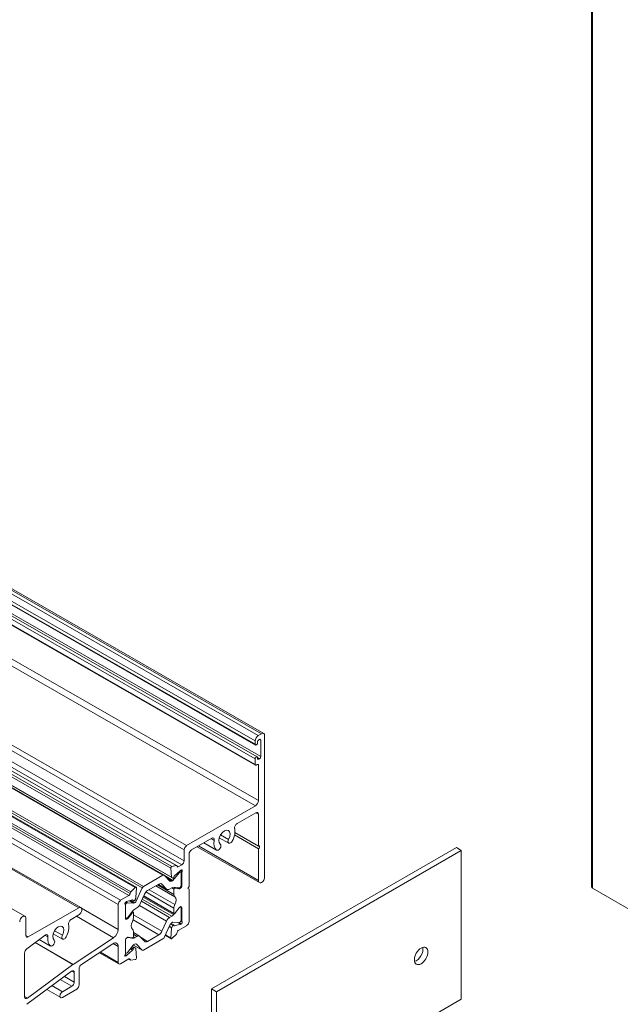
# Model space of a CAD drawing. Extents: x 67.7 to 145.5, y -49.8 to 44.7.
# Drawn here: x 96.3 to 99, y 2.3 to 6.7 of the extents above; entities that cross this region are included whole.
import ezdxf

# ---------------------------------------------------------------- set-up
doc = ezdxf.new("R2010")
doc.units = 0
doc.header["$LTSCALE"] = 0.3
doc.header["$MEASUREMENT"] = 0
for name, color, linetype, lineweight in [('850267_HEAD_2', 7, 'CONTINUOUS', 0), ('850267_MIR', 7, 'CONTINUOUS', 0), ('850268', 7, 'CONTINUOUS', 0), ('920268', 7, 'CONTINUOUS', 0)]:
    doc.layers.add(name, color=color, linetype=linetype, lineweight=lineweight)

msp = doc.modelspace()

# ---------------------------------------------------------------- linework, layer by layer
at = {"layer": '850267_HEAD_2', "color": 7, "linetype": 'Continuous'}
for p, q in [((98.8657, 6.8587), (98.8657, 4.8335)), ((98.8702, 4.8272), (98.8702, 6.8614))]:
    msp.add_line(p, q, dxfattribs=at)
at = {"layer": '850267_MIR', "color": 7, "linetype": 'Continuous'}
for p, q in [((98.8657, 4.8335), (98.8657, 2.7923)), ((98.8702, 4.8272), (98.8702, 2.786)), ((99.3998, 2.4802), (98.8702, 2.786))]:
    msp.add_line(p, q, dxfattribs=at)
msp.add_ellipse((98.8812, 2.7923), major_axis=(0.0155, 0), ratio=0.57735, start_param=3.141593, end_param=3.926991, dxfattribs=at)
at = {"layer": '850268', "color": 7, "linetype": 'Continuous'}
for p, q in [((97.3659, 3.4424), (92.6343, 6.1591)), ((97.3797, 3.4663), (92.6481, 6.1829)), ((97.3946, 3.4748), (92.6629, 6.1915)), ((97.4043, 3.4758), (92.6727, 6.1925)), ((97.3659, 3.4277), (92.6343, 6.1444)), ((92.6358, 6.1409), (97.3675, 3.4242)), ((97.3659, 3.3624), (92.6343, 6.079)), ((97.375, 3.3719), (92.6433, 6.0886)), ((97.3907, 3.3726), (92.659, 6.0893)), ((97.3659, 3.3379), (92.6343, 6.0546)), ((92.6358, 6.0511), (97.3675, 3.3344)), ((97.3808, 3.1766), (92.6491, 5.8933)), ((97.367, 3.1527), (92.6353, 5.8694)), ((97.0495, 2.9568), (92.3178, 5.6735)), ((97.0605, 2.9758), (92.3288, 5.6924)), ((97.0495, 2.9082), (92.3178, 5.6249)), ((96.9896, 2.875), (92.2579, 5.5917)), ((96.9951, 2.8832), (92.2635, 5.5999)), ((97.0146, 2.8863), (92.2829, 5.603)), ((97.0165, 2.886), (92.2849, 5.6027)), ((97.0385, 2.8892), (92.3069, 5.6059)), ((96.9549, 2.8434), (92.2268, 5.5581)), ((96.9599, 2.8439), (92.2317, 5.5586)), ((96.9927, 2.8352), (92.2611, 5.5519)), ((96.9939, 2.8329), (92.2623, 5.5496)), ((96.8314, 2.7887), (92.0997, 5.5054)), ((96.8358, 2.7901), (92.1041, 5.5068)), ((96.8624, 2.7866), (92.1342, 5.5012)), ((96.8681, 2.7933), (92.1399, 5.5079)), ((96.7661, 2.7319), (92.0344, 5.4486)), ((96.8032, 2.7533), (92.0715, 5.47)), ((96.8085, 2.762), (92.0768, 5.4787)), ((96.812, 2.7693), (92.0803, 5.486)), ((96.5794, 2.698), (91.8477, 5.4147)), ((96.5892, 2.699), (91.8575, 5.4157)), ((96.7551, 2.7129), (92.0234, 5.4296)), ((96.3395, 2.6602), (91.6079, 5.3769)), ((97.3797, 3.4663), (97.3946, 3.4748)), ((97.3659, 3.4277), (97.3659, 3.4424)), ((97.3765, 3.4379), (97.3765, 3.4338)), ((97.3854, 3.4491), (97.3818, 3.4471)), ((97.3907, 3.4461), (97.3854, 3.4491)), ((97.3907, 3.3726), (97.3907, 3.4461)), ((97.4084, 3.4669), (97.4084, 2.8353)), ((97.3659, 3.3379), (97.3659, 3.3624)), ((97.3854, 3.3634), (97.3765, 3.3685)), ((97.3765, 3.3685), (97.3765, 3.3644)), ((97.3818, 3.3613), (97.3765, 3.3644)), ((97.3818, 3.3613), (97.3854, 3.3634)), ((97.3755, 3.3373), (97.3712, 3.3348)), ((97.3808, 3.3342), (97.3755, 3.3373)), ((97.3808, 3.1766), (97.3808, 3.3342)), ((97.0605, 2.9758), (97.367, 3.1527)), ((97.3698, 3.1225), (97.2853, 3.0737)), ((97.3808, 3.1162), (97.3698, 3.1225)), ((97.3808, 2.9739), (97.3808, 3.1162)), ((97.3808, 2.9739), (97.2759, 3.0344)), ((97.1729, 3.0088), (97.0824, 2.9566)), ((97.1943, 2.9557), (97.1376, 2.9884)), ((97.1376, 2.9884), (97.1947, 2.9554)), ((97.1835, 2.9992), (97.1699, 3.0071)), ((97.2061, 3.0105), (97.248, 2.9862)), ((97.2477, 3.0035), (97.2122, 3.024)), ((97.3808, 2.9617), (97.2743, 3.0232)), ((97.0495, 2.9082), (97.0495, 2.9568)), ((97.1071, 2.9708), (97.3848, 2.8105)), ((97.3808, 2.8194), (97.1128, 2.9741)), ((97.3808, 2.8194), (97.3808, 2.9617)), ((97.0714, 2.9376), (97.0714, 2.7937)), ((96.9927, 2.8352), (96.9896, 2.875)), ((96.9951, 2.8832), (97.0146, 2.8863)), ((97.0337, 2.865), (97.007, 2.8413)), ((97.0233, 2.8804), (97.018, 2.8835)), ((97.0233, 2.8804), (97.0385, 2.8892)), ((97.0269, 2.854), (97.0236, 2.856)), ((97.0283, 2.8553), (97.025, 2.8572)), ((97.0312, 2.8569), (97.0272, 2.8592)), ((97.0312, 2.8569), (97.0283, 2.8553)), ((97.0351, 2.8573), (97.029, 2.8608)), ((97.0385, 2.8554), (97.0291, 2.8609)), ((97.0401, 2.8606), (97.0333, 2.8646)), ((97.0372, 2.8672), (97.0351, 2.866)), ((97.0385, 2.7953), (97.0385, 2.8554)), ((96.9549, 2.8434), (96.8681, 2.7933)), ((96.9855, 2.8167), (96.9606, 2.8433)), ((96.9996, 2.8201), (96.9621, 2.8417)), ((96.9975, 2.8182), (96.9683, 2.8351)), ((96.9946, 2.8165), (96.9752, 2.8277)), ((96.999, 2.83), (96.9939, 2.8329)), ((96.9975, 2.8182), (96.9946, 2.8165)), ((97.0269, 2.854), (96.9996, 2.8201)), ((97.0041, 2.8362), (97.0036, 2.8341)), ((97.0368, 2.7991), (97.0368, 2.8537)), ((96.8314, 2.7887), (96.812, 2.7693)), ((96.8338, 2.7435), (96.837, 2.787)), ((96.8624, 2.7866), (96.8376, 2.7313)), ((97.0037, 2.6971), (96.8792, 2.769)), ((96.8862, 2.7748), (96.9368, 2.804)), ((97.0082, 2.7128), (96.8935, 2.779)), ((97.0082, 2.7473), (96.9233, 2.7963)), ((97.0037, 2.7578), (96.9302, 2.8002)), ((96.9344, 2.8026), (96.9726, 2.7805)), ((96.9708, 2.782), (96.9347, 2.8028)), ((96.9505, 2.8037), (96.9464, 2.8061)), ((96.9505, 2.8037), (96.9708, 2.782)), ((96.9844, 2.7817), (96.9942, 2.7873)), ((97.0037, 2.7818), (96.9942, 2.7873)), ((97.0025, 2.7896), (97.0269, 2.7874)), ((97.0037, 2.7578), (97.0037, 2.7818)), ((97.0086, 2.7869), (97.0043, 2.7894)), ((97.0105, 2.7856), (97.0091, 2.7864)), ((97.0105, 2.7856), (97.027, 2.7835)), ((97.027, 2.7835), (97.0189, 2.7881)), ((97.0298, 2.7842), (97.0236, 2.7877)), ((97.0283, 2.7878), (97.0312, 2.7894)), ((97.0332, 2.7862), (97.0294, 2.7884)), ((97.0298, 2.7842), (97.0332, 2.7862)), ((97.0385, 2.7953), (97.0364, 2.7966)), ((97.0714, 2.7937), (97.0661, 2.7845)), ((97.0661, 2.7845), (97.0714, 2.7814)), ((97.0714, 2.7814), (97.0714, 2.6375)), ((96.8032, 2.7533), (96.7661, 2.7319)), ((96.7947, 2.7204), (96.7888, 2.7237)), ((96.7894, 2.7241), (96.7915, 2.7253)), ((96.7961, 2.7207), (96.7898, 2.7244)), ((96.7929, 2.7259), (96.8195, 2.7331)), ((96.8234, 2.7183), (96.8047, 2.7291)), ((96.8255, 2.7189), (96.8068, 2.7296)), ((96.8284, 2.7206), (96.8108, 2.7307)), ((96.8172, 2.7324), (96.8236, 2.7288)), ((96.8229, 2.7298), (96.8179, 2.7326)), ((96.8225, 2.7314), (96.8195, 2.7331)), ((96.8225, 2.7314), (96.8229, 2.7298)), ((96.8276, 2.731), (96.8326, 2.7398)), ((96.8376, 2.7313), (96.8302, 2.7356)), ((96.8523, 2.7136), (96.8725, 2.7587)), ((96.9844, 2.655), (96.8586, 2.7276)), ((96.9942, 2.6606), (96.8626, 2.7366)), ((97.0025, 2.668), (96.8669, 2.7463)), ((96.8685, 2.7498), (97.0046, 2.6712)), ((97.0037, 2.6731), (96.869, 2.7509)), ((96.5794, 2.698), (96.3545, 2.5682)), ((96.7551, 2.602), (96.5917, 2.6964)), ((96.7551, 2.7129), (96.7551, 2.602)), ((96.7918, 2.7187), (96.7868, 2.7216)), ((96.788, 2.6507), (96.788, 2.7108)), ((96.7947, 2.7204), (96.7918, 2.7187)), ((96.8234, 2.7183), (96.7961, 2.7207)), ((96.7961, 2.6541), (96.8205, 2.6845)), ((96.822, 2.6792), (96.8181, 2.6815)), ((96.8284, 2.7206), (96.8255, 2.7189)), ((96.8288, 2.6919), (96.8386, 2.6975)), ((96.9708, 2.6389), (96.8497, 2.7088)), ((97.0037, 2.6731), (97.0037, 2.6971)), ((97.027, 2.6983), (97.0105, 2.6771)), ((97.0283, 2.6996), (97.0282, 2.6997)), ((97.0283, 2.6996), (97.0312, 2.7013)), ((97.0332, 2.7028), (97.0298, 2.7008)), ((97.0312, 2.7013), (97.0309, 2.7014)), ((97.0385, 2.6997), (97.0332, 2.7028)), ((97.0351, 2.7017), (97.0332, 2.7028)), ((97.0368, 2.6981), (97.0368, 2.6434)), ((97.0385, 2.6397), (97.0385, 2.6997)), ((96.3436, 2.5745), (96.3436, 2.6513)), ((96.5449, 2.6462), (96.5794, 2.6662)), ((96.7347, 2.565), (96.5695, 2.6604)), ((96.7933, 2.6476), (96.788, 2.6507)), ((96.7918, 2.6512), (96.7947, 2.6529)), ((96.7968, 2.6496), (96.7929, 2.6519)), ((96.7968, 2.6496), (96.7933, 2.6476)), ((96.7995, 2.6521), (96.7961, 2.6541)), ((96.816, 2.6733), (96.7995, 2.6521)), ((96.816, 2.6733), (96.8129, 2.6751)), ((96.8175, 2.6759), (96.8148, 2.6774)), ((96.9368, 2.5777), (96.8213, 2.6444)), ((96.8228, 2.6533), (96.8228, 2.6774)), ((96.9505, 2.5938), (96.8228, 2.6675)), ((96.9505, 2.5938), (96.9708, 2.6389)), ((96.9844, 2.655), (96.9942, 2.6606)), ((97.0025, 2.668), (97.005, 2.6711)), ((97.0401, 2.6362), (97.0356, 2.6388)), ((97.0385, 2.6397), (97.0364, 2.6409)), ((96.5068, 2.5757), (96.4713, 2.5962)), ((96.8228, 2.5686), (96.8228, 2.5926)), ((96.9855, 2.6212), (96.9606, 2.5659)), ((96.9927, 2.6069), (96.9819, 2.6132)), ((96.9939, 2.6106), (96.9835, 2.6167)), ((96.999, 2.6194), (96.9881, 2.6257)), ((96.9896, 2.5635), (96.9927, 2.6069)), ((97.0029, 2.6217), (96.9906, 2.6288)), ((96.9939, 2.6106), (96.999, 2.6194)), ((96.9975, 2.6336), (96.9946, 2.6319)), ((97.0269, 2.6317), (96.9996, 2.6342)), ((97.0036, 2.6207), (97.0041, 2.6191)), ((97.007, 2.6174), (97.0041, 2.6191)), ((97.007, 2.6174), (97.0337, 2.6245)), ((97.0337, 2.6245), (97.0201, 2.6323)), ((97.0351, 2.6251), (97.023, 2.6321)), ((97.0605, 2.6185), (97.0233, 2.5971)), ((97.0372, 2.6263), (97.0276, 2.6318)), ((97.0312, 2.6338), (97.0283, 2.6321)), ((97.0351, 2.6251), (97.0372, 2.6263)), ((96.3545, 2.5682), (96.3436, 2.5745)), ((96.3477, 2.5148), (96.4294, 2.5766)), ((96.4534, 2.5279), (96.4033, 2.5568)), ((96.4033, 2.5568), (96.4538, 2.5277)), ((96.4421, 2.5684), (96.4288, 2.5761)), ((96.4651, 2.5827), (96.5071, 2.5585)), ((96.7347, 2.565), (96.5538, 2.4459)), ((96.788, 2.495), (96.788, 2.5551)), ((96.7918, 2.563), (96.7917, 2.5631)), ((96.7918, 2.563), (96.7947, 2.5647)), ((96.7933, 2.5643), (96.7968, 2.5663)), ((96.7947, 2.5647), (96.7944, 2.5649)), ((96.7961, 2.5651), (96.7954, 2.5655)), ((96.7961, 2.5651), (96.8205, 2.5629)), ((96.7995, 2.567), (96.816, 2.5649)), ((96.8155, 2.5649), (96.818, 2.5635)), ((96.8175, 2.5639), (96.8159, 2.5649)), ((96.8205, 2.5629), (96.8195, 2.5635)), ((96.8504, 2.5719), (96.8228, 2.5879)), ((96.8386, 2.5708), (96.8228, 2.5799)), ((96.8288, 2.5651), (96.8228, 2.5686)), ((96.8288, 2.5651), (96.8386, 2.5708)), ((96.8523, 2.5704), (96.8725, 2.5487)), ((96.8862, 2.5484), (96.8572, 2.5652)), ((96.9549, 2.5592), (96.8681, 2.509)), ((96.8862, 2.5484), (96.9368, 2.5777)), ((96.9649, 2.5753), (96.9908, 2.5603)), ((96.9896, 2.5635), (96.9657, 2.5772)), ((97.0146, 2.5811), (96.9951, 2.5618)), ((96.5534, 2.4457), (96.385, 2.5429)), ((96.5538, 2.4459), (96.3853, 2.5432)), ((96.5914, 2.4453), (96.7317, 2.5376)), ((96.7551, 2.5259), (96.7332, 2.5386)), ((96.7551, 2.5259), (96.7551, 2.4549)), ((96.8195, 2.5091), (96.7929, 2.4855)), ((96.8234, 2.5324), (96.7961, 2.4984)), ((96.8195, 2.5091), (96.8094, 2.515)), ((96.8225, 2.5142), (96.8131, 2.5196)), ((96.8229, 2.5163), (96.8144, 2.5212)), ((96.8276, 2.5204), (96.8181, 2.5259)), ((96.8229, 2.5163), (96.8225, 2.5142)), ((96.8229, 2.5318), (96.8631, 2.5085)), ((96.8624, 2.5092), (96.823, 2.5319)), ((96.8284, 2.536), (96.8255, 2.5343)), ((96.8326, 2.5175), (96.8276, 2.5204)), ((96.837, 2.4754), (96.8338, 2.5152)), ((96.8376, 2.5358), (96.8348, 2.5373)), ((96.8624, 2.5092), (96.8376, 2.5358)), ((96.3379, 2.3009), (96.3379, 2.4962)), ((96.6714, 2.498), (96.7583, 2.4478)), ((96.7551, 2.4549), (96.6757, 2.5008)), ((96.7661, 2.4486), (96.8032, 2.47)), ((96.7894, 2.4833), (96.7852, 2.4857)), ((96.7915, 2.4845), (96.7856, 2.4879)), ((96.7929, 2.4855), (96.7862, 2.4893)), ((96.7915, 2.4845), (96.7894, 2.4833)), ((96.7947, 2.4972), (96.7918, 2.4955)), ((96.8018, 2.4692), (96.81, 2.4645)), ((96.8085, 2.4674), (96.8036, 2.4702)), ((96.812, 2.4642), (96.8314, 2.4672)), ((96.5534, 2.4457), (96.3504, 2.2955)), ((96.5593, 2.4099), (96.5483, 2.4162)), ((96.5812, 2.3545), (96.5812, 2.4268)), ((96.3474, 2.2677), (96.5468, 2.4152)), ((96.5483, 2.3481), (96.4965, 2.378)), ((96.5593, 2.3671), (96.5157, 2.3922)), ((96.5593, 2.4099), (96.5593, 2.3671)), ((96.4367, 2.3338), (96.4988, 2.298)), ((96.5066, 2.3241), (96.4599, 2.351)), ((96.5483, 2.3481), (96.5066, 2.3241)), ((96.5066, 2.2987), (96.5702, 2.3355)), ((96.3504, 2.2955), (96.3379, 2.3027))]:
    msp.add_line(p, q, dxfattribs=at)
for centre, major_axis, start_param, end_param in [((97.3946, 3.4589), (-0.0097, -0.0169), 2.356194, 3.926991), ((97.3797, 3.4503), (-0.0098, -0.0169), 3.926991, 5.497787), ((97.3712, 3.4307), (0.00375, 0.0065), 2.356194, 5.497787), ((97.3818, 3.441), (0.00375, 0.0065), 0.785398, 2.356194), ((97.3854, 3.443), (-0.00375, -0.0065), 2.356194, 3.926991), ((97.3712, 3.3654), (-0.00375, -0.0065), 2.356194, 5.497787), ((97.3818, 3.3675), (0.00375, 0.0065), 2.356194, 3.926991), ((97.3854, 3.3695), (-0.00375, -0.0065), 0.785398, 2.356194), ((97.3712, 3.3409), (0.00375, 0.0065), 2.356194, 3.926991), ((97.3755, 3.3311), (-0.00375, -0.0065), 2.356194, 3.926991), ((97.367, 3.1686), (-0.0098, -0.0169), 0.785398, 2.356194), ((97.3698, 3.1099), (-0.0078, -0.0134), 2.356194, 3.926991), ((97.2291, 3.0123), (-0.0178, -0.0307), 1.617803, 6.236178), ((97.2291, 3.0123), (0.0333, 0.0576), 4.759396, 5.744175), ((97.2853, 3.0611), (0.0078, 0.0134), 0.785398, 2.602582), ((97.1729, 2.9962), (-0.0078, -0.0134), 2.109807, 3.926991), ((97.2291, 3.0123), (-0.0332, -0.0576), 5.251399, 6.236178), ((97.2558, 2.9997), (0.0078, 0.0134), 1.617803, 4.759396), ((97.0605, 2.9631), (-0.0078, -0.0134), 3.926991, 5.497787), ((97.0824, 2.9439), (0.0078, 0.0134), 0.785398, 2.356194), ((97.2024, 2.9689), (0.0078, 0.0134), 3.094586, 6.236178), ((97.3808, 2.9678), (-0.00375, -0.0065), 0.785398, 3.926991), ((97.0385, 2.9019), (-0.0077, -0.0134), 0.785398, 2.356194), ((96.9937, 2.8779), (-0.00295, -0.00511), 3.577925, 5.585206), ((97.0128, 2.8795), (-0.00375, -0.0065), 2.43607, 3.577925), ((97.0233, 2.8866), (0.00375, 0.0065), 2.43607, 3.926991), ((97.0283, 2.8521), (0.00197, 0.00341), 0.785398, 1.308997), ((97.0312, 2.8505), (-0.00394, -0.00682), 2.356194, 3.926991), ((97.0351, 2.8598), (0.00375, 0.0065), 0.785398, 1.047198), ((97.0372, 2.8623), (-0.00295, -0.00511), 1.569677, 3.926991), ((97.0438, 2.8585), (-0.00375, -0.0065), 4.711269, 5.497787), ((96.9549, 2.8354), (-0.00492, -0.00852), 2.96706, 3.926991), ((96.9946, 2.8294), (0.0079, 0.0136), 2.96706, 3.926991), ((96.9969, 2.838), (-0.00295, -0.00511), 5.585206, 6.283185), ((96.9975, 2.823), (-0.00295, -0.00511), 0.785398, 1.308997), ((97.001, 2.8334), (0.00197, 0.00341), 3.141593, 5.235988), ((97.0081, 2.8373), (0.00295, 0.00511), 1.047198, 2.094395), ((97.3946, 2.8274), (0.0097, 0.0169), 2.356194, 5.497787), ((96.8138, 2.7646), (0.00375, 0.0065), 1.134464, 2.276318), ((96.8328, 2.785), (-0.00295, -0.00511), 2.268775, 4.276057), ((96.8681, 2.7852), (0.00492, 0.00852), 0.785398, 1.745329), ((96.8862, 2.7555), (-0.0118, -0.0205), 3.926991, 4.886922), ((96.9368, 2.7848), (-0.0118, -0.0205), 2.96706, 3.926991), ((96.9844, 2.801), (0.0118, 0.0205), 2.96706, 3.926991), ((96.9942, 2.768), (0.0118, 0.0205), 0.261799, 0.785398), ((97.0066, 2.7835), (-0.002, -0.00346), 2.8667, 5.497787), ((97.0127, 2.7909), (0.00295, 0.00511), 2.8667, 3.378285), ((97.0283, 2.791), (-0.00197, -0.00341), 0.261799, 0.785398), ((97.0298, 2.7903), (-0.00375, -0.0065), 0.236693, 0.785398), ((97.0312, 2.7959), (-0.00394, -0.00682), 0.785398, 2.356194), ((97.0332, 2.7923), (-0.00375, -0.0065), 0.785398, 2.356194), ((96.7661, 2.7192), (0.0078, 0.0134), 0.785398, 2.356194), ((96.7894, 2.7193), (0.00295, 0.00511), 0.785398, 3.142712), ((96.7915, 2.7192), (0.00375, 0.0065), 0.523599, 0.785398), ((96.8032, 2.7594), (0.00375, 0.0065), 3.926991, 5.417911), ((96.8184, 2.7278), (-0.00295, -0.00511), 2.617994, 3.665191), ((96.8256, 2.7322), (0.00197, 0.00341), 2.617994, 4.712389), ((96.8284, 2.7334), (0.0079, 0.0136), 3.926991, 4.886922), ((96.8297, 2.7415), (-0.00295, -0.00511), 1.570796, 2.268775), ((97.0204, 2.7675), (-0.0118, -0.0205), 5.497787, 6.246435), ((96.9922, 2.7208), (0.0155, 0.0268), 4.749139, 6.246435), ((96.5794, 2.6821), (-0.0097, -0.0169), 0.785398, 3.926991), ((96.7827, 2.7077), (-0.00375, -0.0065), 2.356194, 3.142712), ((96.7918, 2.7123), (0.00394, 0.00682), 0.785398, 1.733152), ((96.7947, 2.7172), (0.00197, 0.00341), 0.261799, 0.785398), ((96.82, 2.6757), (-0.002, -0.00346), 2.356194, 4.987282), ((96.8288, 2.6726), (0.0118, 0.0205), 0.785398, 1.308997), ((96.8255, 2.7237), (-0.00295, -0.00511), 0.261799, 0.785398), ((96.8386, 2.7168), (-0.0118, -0.0205), 0.785398, 1.745329), ((97.0204, 2.7067), (-0.0118, -0.0205), 4.749139, 5.497787), ((97.0298, 2.6947), (0.00375, 0.0065), 0.785398, 1.333921), ((97.0283, 2.6964), (0.00197, 0.00341), 0.785398, 0.953485), ((97.0312, 2.6948), (-0.00394, -0.00682), 2.356194, 3.926991), ((97.0332, 2.6967), (-0.00375, -0.0065), 2.356194, 3.926991), ((96.3298, 2.6433), (-0.0097, -0.0169), 2.356194, 5.497787), ((96.5449, 2.6332), (-0.008, -0.0139), 3.926991, 5.736409), ((96.7918, 2.6576), (0.00394, 0.00682), 3.175814, 3.926991), ((96.7933, 2.6538), (0.00375, 0.0065), 2.356194, 3.926991), ((96.7947, 2.6561), (-0.00197, -0.00341), 0.785398, 1.308997), ((96.7968, 2.6558), (-0.00375, -0.0065), 0.785398, 1.334104), ((96.8344, 2.6297), (-0.0155, -0.0268), 4.749064, 6.24651), ((96.8139, 2.6762), (0.00295, 0.00511), 4.475696, 4.987282), ((96.8061, 2.6437), (0.0118, 0.0205), 4.749064, 5.497787), ((96.9844, 2.6357), (-0.0118, -0.0205), 3.926991, 4.886922), ((96.9942, 2.6799), (-0.0118, -0.0205), 0.785398, 1.308997), ((97.0066, 2.6747), (0.002, 0.00346), 2.356194, 4.986795), ((97.0127, 2.6743), (0.00295, 0.00511), 1.333921, 1.845203), ((97.0312, 2.6402), (0.00394, 0.00682), 3.926991, 5.497787), ((97.0372, 2.6311), (-0.00295, -0.00511), 0.785398, 3.142691), ((97.0438, 2.6427), (0.00375, 0.0065), 2.356194, 3.142691), ((97.0605, 2.6312), (0.0078, 0.0134), 3.926991, 5.497787), ((96.4882, 2.5845), (-0.0178, -0.0307), 1.617803, 6.236178), ((96.4882, 2.5845), (0.0333, 0.0576), 4.759396, 5.736409), ((96.7332, 2.5894), (0.0155, 0.0268), 3.996804, 5.497787), ((96.8061, 2.583), (0.0118, 0.0205), 5.497787, 6.24651), ((96.9368, 2.597), (-0.0118, -0.0205), 0.785398, 1.745329), ((96.9946, 2.619), (0.0079, 0.0136), 0.785398, 1.745329), ((96.9969, 2.6089), (-0.00295, -0.00511), 4.712389, 5.410362), ((96.9975, 2.6288), (0.00295, 0.00511), 0.261799, 0.785398), ((97.001, 2.6183), (-0.00197, -0.00341), 2.617944, 4.712389), ((97.0081, 2.6227), (0.00295, 0.00511), 2.617944, 3.665134), ((97.0233, 2.591), (0.00375, 0.0065), 0.785398, 2.276317), ((97.0283, 2.6353), (-0.00197, -0.00341), 0.261799, 0.785398), ((97.0351, 2.6312), (-0.00375, -0.0065), 0.523541, 0.785398), ((96.3545, 2.5808), (0.0078, 0.0134), 2.356194, 3.926991), ((96.431, 2.5645), (-0.008, -0.0139), 2.161381, 4.062959), ((96.4882, 2.5845), (-0.0333, -0.0576), 5.302974, 6.236178), ((96.4615, 2.5411), (0.0078, 0.0134), 3.094586, 6.236178), ((96.5149, 2.5719), (0.0078, 0.0134), 1.617803, 4.759396), ((96.7933, 2.5582), (-0.00375, -0.0065), 3.926991, 5.497787), ((96.7918, 2.5566), (-0.00394, -0.00682), 3.926991, 3.985284), ((96.7947, 2.5615), (0.00197, 0.00341), 0.261799, 0.785398), ((96.7968, 2.5602), (0.00375, 0.0065), 0.236693, 0.785398), ((96.8139, 2.5595), (-0.00295, -0.00511), 2.8667, 3.378285), ((96.82, 2.567), (0.002, 0.00346), 2.8667, 5.497787), ((96.8288, 2.5844), (-0.0118, -0.0205), 0.261799, 0.785398), ((96.8386, 2.5515), (-0.0118, -0.0205), 2.96706, 3.926991), ((96.8862, 2.5677), (0.0118, 0.0205), 2.96706, 3.926991), ((96.9549, 2.5672), (0.00492, 0.00852), 3.926991, 4.886922), ((96.9937, 2.5655), (0.00295, 0.00511), 2.268769, 4.276046), ((97.0128, 2.5859), (0.00375, 0.0065), 4.276046, 5.417909), ((96.3492, 2.5027), (-0.008, -0.0139), 4.062959, 5.497787), ((96.7332, 2.5133), (-0.0155, -0.0268), 2.356194, 3.996804), ((96.8184, 2.5131), (0.00295, 0.00511), 4.18879, 5.235988), ((96.8256, 2.517), (0.00197, 0.00341), 0, 2.094395), ((96.8255, 2.5294), (0.00295, 0.00511), 0.785398, 1.308997), ((96.8284, 2.5231), (-0.0079, -0.0136), 2.96706, 3.926991), ((96.8297, 2.5124), (-0.00295, -0.00511), 2.443614, 3.141593), ((96.8681, 2.5171), (0.00492, 0.00852), 2.96706, 3.926991), ((96.7894, 2.4881), (0.00295, 0.00511), 1.569677, 3.926991), ((96.7827, 2.492), (-0.00375, -0.0065), 1.569677, 2.356194), ((96.7918, 2.502), (0.00394, 0.00682), 3.175814, 3.926991), ((96.7915, 2.4906), (-0.00375, -0.0065), 0.785398, 1.047198), ((96.7947, 2.5004), (-0.00197, -0.00341), 0.785398, 1.308997), ((96.8032, 2.4639), (-0.00375, -0.0065), 2.43607, 3.926991), ((96.8138, 2.471), (0.00375, 0.0065), 2.43607, 3.577925), ((96.8328, 2.4726), (-0.00295, -0.00511), 0.436332, 2.443614), ((96.5483, 2.4035), (-0.0078, -0.0134), 2.356194, 4.066617), ((96.5921, 2.4331), (-0.0078, -0.0134), 3.996804, 5.497787), ((96.7661, 2.4612), (0.0078, 0.0134), 2.356194, 3.926991), ((96.5483, 2.3608), (0.0078, 0.0134), 3.926991, 5.497787), ((96.5702, 2.3481), (-0.0078, -0.0134), 0.785398, 2.356194), ((96.3489, 2.3072), (0.0078, 0.0134), 2.356194, 4.066617), ((96.5066, 2.3114), (0.0077, 0.0134), 0.785398, 3.926991)]:
    msp.add_ellipse(centre, major_axis=major_axis, ratio=0.57735, start_param=start_param, end_param=end_param, dxfattribs=at)
msp.add_open_spline([(96.5538, 2.4459), (96.5536, 2.4458), (96.5534, 2.4457)], degree=2, dxfattribs=at)
at = {"layer": '920268', "color": 7, "linetype": 'Continuous'}
for p, q in [((98.2635, 2.9667), (97.1712, 2.3361)), ((98.2854, 2.9541), (97.1931, 2.3234)), ((98.2854, 2.9541), (98.2635, 2.9667)), ((98.2854, 2.2907), (98.2854, 2.9541)), ((97.1712, 2.3361), (97.1712, 1.6727)), ((97.1931, 2.3234), (97.1712, 2.3361)), ((97.1931, 2.3234), (97.1931, 1.66)), ((97.1931, 1.66), (98.2854, 2.2907))]:
    msp.add_line(p, q, dxfattribs=at)
msp.add_ellipse((98.1062, 2.4836), major_axis=(0.0214, 0.037), ratio=0.57735, dxfattribs=at)
msp.add_ellipse((98.0843, 2.4962), major_axis=(0.0214, 0.037), ratio=0.57735, start_param=3.679984, end_param=5.744794, dxfattribs=at)

doc.saveas('drawing.dxf')
